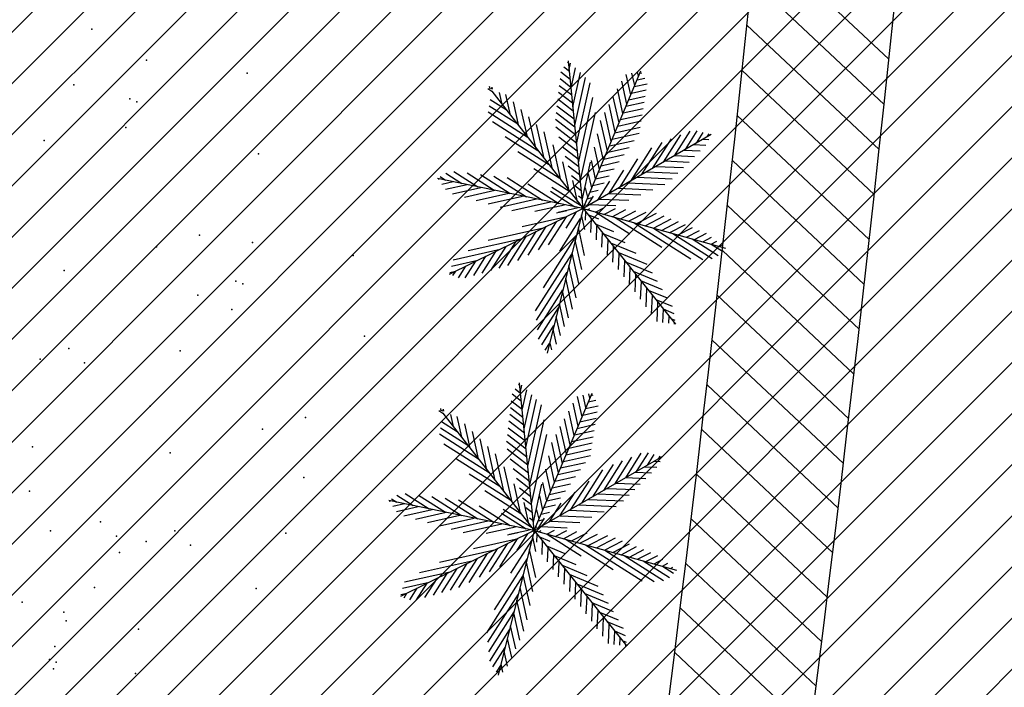
# Model space of a CAD drawing. Extents: x 552027 to 552570, y 4793422 to 4794534.
# Drawn here: x 552258 to 552262, y 4793569 to 4793571 of the extents above; entities that cross this region are included whole.
import ezdxf

# ---------------------------------------------------------------- set-up
doc = ezdxf.new("R2010")
doc.units = 0
doc.header["$LTSCALE"] = 10
doc.header["$MEASUREMENT"] = 0
doc.layers.add('1SOMBREADO', color=7, linetype='CONTINUOUS')
doc.layers.add('CARTO', color=7, linetype='CONTINUOUS')

msp = doc.modelspace()

# ---------------------------------------------------------------- hatches: boundary and pattern name
at = {"layer": '1SOMBREADO'}
h = msp.add_hatch(dxfattribs=at)
h.set_pattern_fill('ANSI31', color=21, style=0)
h.set_pattern_definition([(45, (3100.23822, -242.84734), (-0.0883883476483, 0.0883883476483), [])])
edge = h.paths.add_edge_path()
edge.add_line((552249.16, 4794281.26), (552244.1506, 4794281.3502))
edge.add_line((552244.1506, 4794281.3502), (552285.7482, 4794531.9209))
edge.add_line((552285.7482, 4794531.9209), (552360.7221, 4794519.4743))
edge.add_line((552360.7221, 4794519.4743), (552340.7671, 4794387.0143))
edge.add_line((552340.7671, 4794387.0143), (552335.4155, 4794270.7636))
edge.add_line((552335.4155, 4794270.7636), (552316.52, 4794147.2))
edge.add_line((552316.52, 4794147.2), (552311.48, 4794087.01))
edge.add_line((552311.48, 4794087.01), (552308.57, 4794053.62))
edge.add_line((552308.57, 4794053.62), (552307.98, 4794048.68))
edge.add_line((552307.98, 4794048.68), (552304.55, 4794018.64))
edge.add_line((552304.55, 4794018.64), (552303.86, 4794012.31))
edge.add_line((552303.86, 4794012.31), (552301.89, 4793995.47))
edge.add_line((552301.89, 4793995.47), (552301.8, 4793994.09))
edge.add_line((552301.8, 4793994.09), (552301.7, 4793994.06))
edge.add_line((552301.7, 4793994.06), (552290.87, 4793898.88))
edge.add_line((552290.87, 4793898.88), (552288.64, 4793882.67))
edge.add_line((552288.64, 4793882.67), (552303.47, 4793892.59))
edge.add_line((552303.47, 4793892.59), (552315.93, 4793899.06))
edge.add_line((552315.93, 4793899.06), (552361.57, 4793922.64))
edge.add_line((552361.57, 4793922.64), (552368.04, 4793926.38))
edge.add_line((552368.04, 4793926.38), (552377.84, 4793931.34))
edge.add_line((552377.84, 4793931.34), (552387.13, 4793935.59))
edge.add_line((552387.13, 4793935.59), (552394.55, 4793939.01))
edge.add_line((552394.55, 4793939.01), (552465.25, 4793971.1))
edge.add_line((552465.25, 4793971.1), (552483.65, 4793979.44))
edge.add_arc((552486.1214, 4793973.9875), 5.9865, 34.75288, 114.38293, ccw=False)
edge.add_arc((552482.3522, 4793971.3724), 10.574, -10.47478, 34.75288, ccw=False)
edge.add_arc((552485.6934, 4793970.7546), 7.1762, 296.09561, 349.52522, ccw=False)
edge.add_line((552488.85, 4793964.31), (552445.9255, 4793945.5641))
edge.add_line((552445.9255, 4793945.5641), (552317.84, 4793812.57))
edge.add_arc((552351.3431, 4793793.4669), 38.5666, 150.30873, 162.95763)
edge.add_line((552314.47, 4793804.77), (552311.61, 4793793.28))
edge.add_line((552311.61, 4793793.28), (552310.2848, 4793787.0317))
edge.add_line((552310.2848, 4793787.0317), (552305.52, 4793787.49))
edge.add_line((552305.52, 4793787.49), (552303.81, 4793772.32))
edge.add_line((552303.81, 4793772.32), (552303.65, 4793771.22))
edge.add_line((552303.65, 4793771.22), (552305.61, 4793770.81))
edge.add_line((552305.61, 4793770.81), (552292.59, 4793720.76))
edge.add_line((552292.59, 4793720.76), (552293.49, 4793704.2))
edge.add_line((552293.49, 4793704.2), (552294.5, 4793696.47))
edge.add_line((552294.5, 4793696.47), (552294.73, 4793692.7))
edge.add_line((552294.73, 4793692.7), (552295.03, 4793687.56))
edge.add_line((552295.03, 4793687.56), (552297.36, 4793648.61))
edge.add_line((552297.36, 4793648.61), (552297.48, 4793641.64))
edge.add_line((552297.48, 4793641.64), (552296.81, 4793633.07))
edge.add_line((552296.81, 4793633.07), (552295.65, 4793623.26))
edge.add_line((552295.65, 4793623.26), (552294.9, 4793616.85))
edge.add_line((552294.9, 4793616.85), (552293.78, 4793606.14))
edge.add_line((552293.78, 4793606.14), (552293.77, 4793604.56))
edge.add_line((552293.77, 4793604.56), (552291.6, 4793594.48))
edge.add_line((552291.6, 4793594.48), (552289.68, 4793588.89))
edge.add_line((552289.68, 4793588.89), (552285.37, 4793579.52))
edge.add_line((552285.37, 4793579.52), (552280.74, 4793571.42))
edge.add_line((552280.74, 4793571.42), (552273.32, 4793558.39))
edge.add_line((552273.32, 4793558.39), (552268.16, 4793550.27))
edge.add_line((552268.16, 4793550.27), (552260.41, 4793536.69))
edge.add_line((552260.41, 4793536.69), (552250.31, 4793520.43))
edge.add_line((552250.31, 4793520.43), (552242.06, 4793506.77))
edge.add_line((552242.06, 4793506.77), (552239.15, 4793501.52))
edge.add_line((552239.15, 4793501.52), (552228.06, 4793505.35))
edge.add_line((552228.06, 4793505.35), (552192.41, 4793520.69))
edge.add_line((552192.41, 4793520.69), (552192.24, 4793520.27))
edge.add_line((552192.24, 4793520.27), (552191.68, 4793520.47))
edge.add_line((552191.68, 4793520.47), (552191.19, 4793519.23))
edge.add_line((552191.19, 4793519.23), (552160.88, 4793532.22))
edge.add_line((552160.88, 4793532.22), (552149.97, 4793536.76))
edge.add_line((552149.97, 4793536.76), (552131.52, 4793544.69))
edge.add_line((552131.52, 4793544.69), (552128.27, 4793546.82))
edge.add_line((552128.27, 4793546.82), (552126.7166, 4793548.1325))
edge.add_line((552126.7166, 4793548.1325), (552128.11, 4793551.6))
edge.add_line((552128.11, 4793551.6), (552128.4, 4793552.72))
edge.add_line((552128.4, 4793552.72), (552128.8, 4793553.48))
edge.add_line((552128.8, 4793553.48), (552131.3, 4793559.56))
edge.add_line((552131.3, 4793559.56), (552134.14, 4793566.59))
edge.add_line((552134.14, 4793566.59), (552134.38, 4793569.13))
edge.add_line((552134.38, 4793569.13), (552134.37, 4793569.89))
edge.add_line((552134.37, 4793569.89), (552134.42, 4793574.88))
edge.add_line((552134.42, 4793574.88), (552134.88, 4793588.9))
edge.add_line((552134.88, 4793588.9), (552135.87, 4793590.49))
edge.add_line((552135.87, 4793590.49), (552135.63, 4793591.14))
edge.add_line((552135.63, 4793591.14), (552134.75, 4793591.93))
edge.add_line((552134.75, 4793591.93), (552126.67, 4793601.47))
edge.add_line((552126.67, 4793601.47), (552122.17, 4793606.77))
edge.add_line((552122.17, 4793606.77), (552120.81, 4793608.35))
edge.add_line((552120.81, 4793608.35), (552120.5642, 4793608.6796))
edge.add_line((552120.5642, 4793608.6796), (552122.19, 4793616.74))
edge.add_line((552122.19, 4793616.74), (552123.15, 4793621.35))
edge.add_line((552123.15, 4793621.35), (552124.54, 4793626.6))
edge.add_line((552124.54, 4793626.6), (552125.36, 4793628.94))
edge.add_line((552125.36, 4793628.94), (552126.8, 4793632.69))
edge.add_line((552126.8, 4793632.69), (552127.57, 4793634.35))
edge.add_line((552127.57, 4793634.35), (552132.8, 4793644.14))
edge.add_line((552132.8, 4793644.14), (552150.42, 4793677.3))
edge.add_line((552150.42, 4793677.3), (552172.1, 4793718.23))
edge.add_line((552172.1, 4793718.23), (552172.52, 4793718.85))
edge.add_line((552172.52, 4793718.85), (552173.44, 4793720.49))
edge.add_line((552173.44, 4793720.49), (552173.87, 4793721.45))
edge.add_line((552173.87, 4793721.45), (552180.4, 4793733.48))
edge.add_line((552180.4, 4793733.48), (552183.86, 4793740.36))
edge.add_line((552183.86, 4793740.36), (552186.86, 4793747.06))
edge.add_line((552186.86, 4793747.06), (552188.76, 4793751.39))
edge.add_line((552188.76, 4793751.39), (552190.47, 4793755.31))
edge.add_line((552190.47, 4793755.31), (552192.68, 4793760.9))
edge.add_line((552192.68, 4793760.9), (552192.8, 4793761.27))
edge.add_line((552192.8, 4793761.27), (552193.07, 4793762.45))
edge.add_line((552193.07, 4793762.45), (552194.12, 4793765.64))
edge.add_line((552194.12, 4793765.64), (552194.94, 4793769.35))
edge.add_line((552194.94, 4793769.35), (552195.32, 4793773.13))
edge.add_line((552195.32, 4793773.13), (552195.77, 4793778.1))
edge.add_line((552195.77, 4793778.1), (552195.91, 4793784.36))
edge.add_line((552195.91, 4793784.36), (552195.68, 4793789.28))
edge.add_line((552195.68, 4793789.28), (552195.51, 4793795.6))
edge.add_line((552195.51, 4793795.6), (552195.07, 4793800.22))
edge.add_line((552195.07, 4793800.22), (552194.59, 4793805.2))
edge.add_line((552194.59, 4793805.2), (552194.32, 4793808.48))
edge.add_line((552194.32, 4793808.48), (552194.02, 4793814.1))
edge.add_line((552194.02, 4793814.1), (552193.69, 4793817.11))
edge.add_line((552193.69, 4793817.11), (552192.72, 4793828.61))
edge.add_line((552192.72, 4793828.61), (552191.64, 4793842.07))
edge.add_line((552191.64, 4793842.07), (552190.78, 4793850.27))
edge.add_line((552190.78, 4793850.27), (552190.44, 4793854.56))
edge.add_line((552190.44, 4793854.56), (552189.85, 4793862.35))
edge.add_line((552189.85, 4793862.35), (552189.27, 4793868.52))
edge.add_line((552189.27, 4793868.52), (552188.12, 4793880.97))
edge.add_line((552188.12, 4793880.97), (552187.26, 4793888.36))
edge.add_line((552187.26, 4793888.36), (552186.51, 4793893.81))
edge.add_line((552186.51, 4793893.81), (552184.85, 4793902.09))
edge.add_line((552184.85, 4793902.09), (552183.16, 4793908.3))
edge.add_line((552183.16, 4793908.3), (552180.62, 4793917.34))
edge.add_line((552180.62, 4793917.34), (552179.74, 4793919.82))
edge.add_line((552179.74, 4793919.82), (552179.35, 4793921.24))
edge.add_line((552179.35, 4793921.24), (552177.09, 4793927.47))
edge.add_line((552177.09, 4793927.47), (552173.5583, 4793936.1353))
edge.add_line((552173.5583, 4793936.1353), (552173.89, 4793936.27))
edge.add_line((552173.89, 4793936.27), (552186.94, 4793941.98))
edge.add_line((552186.94, 4793941.98), (552188.03, 4793942.72))
edge.add_line((552188.03, 4793942.72), (552188.53, 4793943.95))
edge.add_line((552188.53, 4793943.95), (552183.6, 4793959.82))
edge.add_line((552183.6, 4793959.82), (552177.6, 4793978.92))
edge.add_line((552177.6, 4793978.92), (552175.22, 4793986.73))
edge.add_line((552175.22, 4793986.73), (552172.01, 4793997.6))
edge.add_line((552172.01, 4793997.6), (552169.32, 4794006.98))
edge.add_line((552169.32, 4794006.98), (552168.07, 4794011.95))
edge.add_line((552168.07, 4794011.95), (552167.12, 4794025.45))
edge.add_line((552167.12, 4794025.45), (552166.32, 4794029.19))
edge.add_line((552166.32, 4794029.19), (552166.27, 4794044.52))
edge.add_line((552166.27, 4794044.52), (552166.32, 4794045.59))
edge.add_line((552166.32, 4794045.59), (552166.8, 4794054.1))
edge.add_line((552166.8, 4794054.1), (552169.03, 4794085.68))
edge.add_line((552169.03, 4794085.68), (552172.09, 4794100.93))
edge.add_line((552172.09, 4794100.93), (552175.99, 4794116.49))
edge.add_line((552175.99, 4794116.49), (552180.51, 4794118.27))
edge.add_line((552180.51, 4794118.27), (552184.81, 4794120.17))
edge.add_line((552184.81, 4794120.17), (552190.05, 4794121.86))
edge.add_line((552190.05, 4794121.86), (552196.66, 4794120.78))
edge.add_line((552196.66, 4794120.78), (552200.92, 4794114.73))
edge.add_line((552200.92, 4794114.73), (552204.9, 4794113.98))
edge.add_line((552204.9, 4794113.98), (552207.98, 4794113.82))
edge.add_line((552207.98, 4794113.82), (552212.38, 4794113.8))
edge.add_line((552212.38, 4794113.8), (552217.97, 4794114.74))
edge.add_line((552217.97, 4794114.74), (552227.05, 4794118.31))
edge.add_line((552227.05, 4794118.31), (552229.31, 4794118.42))
edge.add_line((552229.31, 4794118.42), (552229.78, 4794122.94))
edge.add_line((552229.78, 4794122.94), (552240.48, 4794225.88))
edge.add_line((552240.48, 4794225.88), (552243.95, 4794248.68))
edge.add_line((552243.95, 4794248.68), (552249.19, 4794281.22))

# ---------------------------------------------------------------- linework, layer by layer
at = {"layer": 'CARTO', "color": 7, "linetype": 'Continuous'}
for p, q in [((552261.3478, 4793570.9031, 3.4), (552260.89, 4793571.3333, 3.4)), ((552261.3312, 4793570.7473, 3.4), (552260.8738, 4793571.177, 3.4)), ((552261.3143, 4793570.5916, 3.4), (552260.8575, 4793571.0208, 3.4)), ((552261.2973, 4793570.436, 3.4), (552260.8409, 4793570.8649, 3.4)), ((552261.2801, 4793570.2807, 3.4), (552260.8241, 4793570.7091, 3.4)), ((552261.2626, 4793570.1256, 3.4), (552260.8072, 4793570.5535, 3.4)), ((552261.245, 4793569.9706, 3.4), (552260.79, 4793570.3981, 3.4)), ((552261.2272, 4793569.8158, 3.4), (552260.7727, 4793570.2429, 3.4)), ((552261.2092, 4793569.6612, 3.4), (552260.7551, 4793570.0878, 3.4)), ((552261.191, 4793569.5068, 3.4), (552260.7374, 4793569.933, 3.4)), ((552261.1726, 4793569.3526, 3.4), (552260.7195, 4793569.7783, 3.4)), ((552261.154, 4793569.1985, 3.4), (552260.7013, 4793569.6238, 3.4)), ((552261.1352, 4793569.0446, 3.4), (552260.683, 4793569.4695, 3.4)), ((552261.1162, 4793568.8909, 3.4), (552260.6645, 4793569.3154, 3.4)), ((552261.097, 4793568.7374, 3.4), (552260.6458, 4793569.1615, 3.4)), ((552261.0777, 4793568.5841, 3.4), (552260.6269, 4793569.0077, 3.4)), ((552261.0581, 4793568.4309, 3.4), (552260.6078, 4793568.8541, 3.4))]:
    msp.add_line(p, q, dxfattribs=at)
at = {"layer": 'CARTO', "color": 7}
for p, q in [((552260.225, 4793570.877, 3.4), (552260.2439, 4793570.8625, 3.4)), ((552260.237, 4793570.8932, 3.4), (552260.2412, 4793570.89, 3.4)), ((552260.291, 4793570.3873, 3.4), (552260.2404, 4793570.8978, 3.4)), ((552260.2433, 4793570.8684, 3.4), (552260.2481, 4793570.8902, 3.4)), ((552260.2497, 4793570.8038, 3.4), (552260.2652, 4793570.8737, 3.4)), ((552260.2116, 4793570.8364, 3.4), (552260.2493, 4793570.8074, 3.4)), ((552260.2142, 4793570.8598, 3.4), (552260.2466, 4793570.835, 3.4)), ((552260.2561, 4793570.7393, 3.4), (552260.2822, 4793570.8572, 3.4)), ((552260.2625, 4793570.6748, 3.4), (552260.2992, 4793570.8406, 3.4)), ((552260.291, 4793570.3873, 3.4), (552260.4908, 4793570.8629, 3.4)), ((552260.4562, 4793570.7804, 3.4), (552260.4406, 4793570.8503, 3.4)), ((552260.4697, 4793570.8126, 3.4), (552260.4602, 4793570.8552, 3.4)), ((552260.4778, 4793570.832, 3.4), (552260.5044, 4793570.8379, 3.4)), ((552260.4832, 4793570.8448, 3.4), (552260.4798, 4793570.8601, 3.4)), ((552260.4874, 4793570.8548, 3.4), (552260.4943, 4793570.8563, 3.4)), ((552259.9615, 4793570.8026, 3.4), (552259.9756, 4793570.7936, 3.4)), ((552259.9699, 4793570.801, 3.4), (552259.9681, 4793570.8091, 3.4)), ((552259.9722, 4793570.8031, 3.4), (552259.9749, 4793570.8011, 3.4)), ((552259.9786, 4793570.8006, 3.4), (552259.9773, 4793570.8065, 3.4)), ((552260.2089, 4793570.813, 3.4), (552260.2521, 4793570.7799, 3.4)), ((552260.2689, 4793570.6103, 3.4), (552260.3156, 4793570.8217, 3.4)), ((552260.4426, 4793570.7483, 3.4), (552260.425, 4793570.8277, 3.4)), ((552260.4682, 4793570.8092, 3.4), (552260.5123, 4793570.819, 3.4)), ((552259.9756, 4793570.7936, 3.4), (552260.291, 4793570.3873, 3.4)), ((552260.0117, 4793570.7472, 3.4), (552260.0026, 4793570.7882, 3.4)), ((552260.0407, 4793570.7098, 3.4), (552260.0246, 4793570.782, 3.4)), ((552260.2063, 4793570.7896, 3.4), (552260.2548, 4793570.7524, 3.4)), ((552260.2753, 4793570.5458, 3.4), (552260.325, 4793570.7707, 3.4)), ((552260.4156, 4793570.6839, 3.4), (552260.3956, 4793570.7738, 3.4)), ((552260.4291, 4793570.7161, 3.4), (552260.4103, 4793570.8007, 3.4)), ((552260.4491, 4793570.7636, 3.4), (552260.5055, 4793570.7761, 3.4)), ((552260.4587, 4793570.7864, 3.4), (552260.5089, 4793570.7976, 3.4)), ((552259.9669, 4793570.743, 3.4), (552260.0618, 4793570.6826, 3.4)), ((552259.9706, 4793570.7645, 3.4), (552260.0251, 4793570.7298, 3.4)), ((552260.0696, 4793570.6725, 3.4), (552260.0511, 4793570.7561, 3.4)), ((552260.201, 4793570.7428, 3.4), (552260.2603, 4793570.6974, 3.4)), ((552260.2036, 4793570.7662, 3.4), (552260.2575, 4793570.7249, 3.4)), ((552260.4021, 4793570.6517, 3.4), (552260.381, 4793570.7468, 3.4)), ((552260.4299, 4793570.718, 3.4), (552260.4986, 4793570.7333, 3.4)), ((552260.4395, 4793570.7408, 3.4), (552260.502, 4793570.7547, 3.4)), ((552259.9632, 4793570.7214, 3.4), (552260.0985, 4793570.6353, 3.4)), ((552260.0986, 4793570.6352, 3.4), (552260.0775, 4793570.7301, 3.4)), ((552260.1276, 4793570.5979, 3.4), (552260.1039, 4793570.7042, 3.4)), ((552260.1983, 4793570.7195, 3.4), (552260.263, 4793570.6699, 3.4)), ((552260.2817, 4793570.4813, 3.4), (552260.3344, 4793570.7197, 3.4)), ((552260.3886, 4793570.6195, 3.4), (552260.3663, 4793570.7198, 3.4)), ((552260.4204, 4793570.6952, 3.4), (552260.4952, 4793570.7118, 3.4)), ((552259.9785, 4793570.6878, 3.4), (552260.1352, 4793570.5881, 3.4)), ((552260.1565, 4793570.5606, 3.4), (552260.1304, 4793570.6783, 3.4)), ((552260.1957, 4793570.6961, 3.4), (552260.2657, 4793570.6424, 3.4)), ((552260.1971, 4793570.6695, 3.4), (552260.2685, 4793570.6149, 3.4)), ((552260.3751, 4793570.5874, 3.4), (552260.3518, 4793570.6921, 3.4)), ((552260.4012, 4793570.6496, 3.4), (552260.4883, 4793570.669, 3.4)), ((552260.4108, 4793570.6724, 3.4), (552260.4918, 4793570.6904, 3.4)), ((552260.0223, 4793570.636, 3.4), (552260.1718, 4793570.5409, 3.4)), ((552260.1855, 4793570.5233, 3.4), (552260.1568, 4793570.6524, 3.4)), ((552260.2079, 4793570.6359, 3.4), (552260.2712, 4793570.5873, 3.4)), ((552260.7339, 4793570.6436, 3.4), (552260.291, 4793570.3873, 3.4)), ((552260.3616, 4793570.5552, 3.4), (552260.3414, 4793570.6459, 3.4)), ((552260.3916, 4793570.6268, 3.4), (552260.4849, 4793570.6475, 3.4)), ((552260.5692, 4793570.5483, 3.4), (552260.6287, 4793570.6417, 3.4)), ((552260.6071, 4793570.5702, 3.4), (552260.6608, 4793570.6546, 3.4)), ((552260.6449, 4793570.5921, 3.4), (552260.6854, 4793570.6557, 3.4)), ((552260.6828, 4793570.614, 3.4), (552260.706, 4793570.6506, 3.4)), ((552260.7206, 4793570.6359, 3.4), (552260.7267, 4793570.6454, 3.4)), ((552260.2144, 4793570.486, 3.4), (552260.1874, 4793570.6077, 3.4)), ((552260.2186, 4793570.6022, 3.4), (552260.2739, 4793570.5598, 3.4)), ((552260.348, 4793570.523, 3.4), (552260.331, 4793570.5997, 3.4)), ((552260.3725, 4793570.5812, 3.4), (552260.4509, 4793570.5986, 3.4)), ((552260.3821, 4793570.604, 3.4), (552260.4682, 4793570.6232, 3.4)), ((552260.4935, 4793570.5045, 3.4), (552260.5645, 4793570.6161, 3.4)), ((552260.5314, 4793570.5264, 3.4), (552260.5966, 4793570.6289, 3.4)), ((552260.6728, 4793570.6083, 3.4), (552260.7152, 4793570.6064, 3.4)), ((552260.7053, 4793570.6271, 3.4), (552260.7259, 4793570.6262, 3.4)), ((552260.0661, 4793570.5842, 3.4), (552260.2085, 4793570.4936, 3.4)), ((552260.2293, 4793570.5686, 3.4), (552260.2766, 4793570.5323, 3.4)), ((552260.3629, 4793570.5584, 3.4), (552260.4336, 4793570.5741, 3.4)), ((552260.4557, 4793570.4826, 3.4), (552260.5284, 4793570.5969, 3.4)), ((552260.6079, 4793570.5707, 3.4), (552260.6766, 4793570.5677, 3.4)), ((552260.6403, 4793570.5895, 3.4), (552260.6959, 4793570.5871, 3.4)), ((552260.2434, 4793570.4487, 3.4), (552260.2211, 4793570.5491, 3.4)), ((552260.24, 4793570.535, 3.4), (552260.2794, 4793570.5048, 3.4)), ((552260.2881, 4793570.4167, 3.4), (552260.317, 4793570.5476, 3.4)), ((552260.3345, 4793570.4908, 3.4), (552260.3206, 4793570.5535, 3.4)), ((552260.3533, 4793570.5356, 3.4), (552260.4163, 4793570.5496, 3.4)), ((552260.4178, 4793570.4607, 3.4), (552260.4803, 4793570.5588, 3.4)), ((552260.5429, 4793570.5331, 3.4), (552260.6381, 4793570.529, 3.4)), ((552260.5754, 4793570.5519, 3.4), (552260.6573, 4793570.5483, 3.4)), ((552259.7978, 4793570.4978, 3.4), (552259.8163, 4793570.486, 3.4)), ((552259.8165, 4793570.5098, 3.4), (552259.8722, 4793570.4744, 3.4)), ((552259.8448, 4793570.5158, 3.4), (552259.928, 4793570.4628, 3.4)), ((552259.8908, 4793570.5104, 3.4), (552259.9839, 4793570.4512, 3.4)), ((552259.9368, 4793570.505, 3.4), (552260.0397, 4793570.4396, 3.4)), ((552259.9828, 4793570.4997, 3.4), (552260.0956, 4793570.428, 3.4)), ((552260.1205, 4793570.5257, 3.4), (552260.2452, 4793570.4464, 3.4)), ((552260.2508, 4793570.5013, 3.4), (552260.2821, 4793570.4773, 3.4)), ((552260.321, 4793570.4587, 3.4), (552260.3102, 4793570.5074, 3.4)), ((552260.3342, 4793570.49, 3.4), (552260.3817, 4793570.5006, 3.4)), ((552260.3438, 4793570.5128, 3.4), (552260.399, 4793570.5251, 3.4)), ((552260.38, 4793570.4388, 3.4), (552260.4321, 4793570.5207, 3.4)), ((552260.478, 4793570.4955, 3.4), (552260.5995, 4793570.4902, 3.4)), ((552260.5104, 4793570.5143, 3.4), (552260.6188, 4793570.5096, 3.4)), ((552260.291, 4793570.3873, 3.4), (552259.7884, 4793570.4919, 3.4)), ((552259.79, 4793570.4897, 3.4), (552259.7942, 4793570.4906, 3.4)), ((552259.8026, 4793570.4718, 3.4), (552259.8423, 4793570.4806, 3.4)), ((552259.8153, 4793570.454, 3.4), (552259.8903, 4793570.4707, 3.4)), ((552260.0288, 4793570.4943, 3.4), (552260.1514, 4793570.4163, 3.4)), ((552260.1003, 4793570.4728, 3.4), (552260.2073, 4793570.4047, 3.4)), ((552260.1836, 4793570.4616, 3.4), (552260.2819, 4793570.3991, 3.4)), ((552260.2724, 4793570.4113, 3.4), (552260.2561, 4793570.4847, 3.4)), ((552260.2624, 4793570.4669, 3.4), (552260.2848, 4793570.4498, 3.4)), ((552260.3246, 4793570.4672, 3.4), (552260.3644, 4793570.4761, 3.4)), ((552260.3421, 4793570.4169, 3.4), (552260.3839, 4793570.4826, 3.4)), ((552260.4455, 4793570.4767, 3.4), (552260.5741, 4793570.4711, 3.4)), ((552259.8403, 4793570.4389, 3.4), (552259.9383, 4793570.4607, 3.4)), ((552259.8812, 4793570.4273, 3.4), (552259.9864, 4793570.4507, 3.4)), ((552259.9222, 4793570.4157, 3.4), (552260.0344, 4793570.4407, 3.4)), ((552259.9631, 4793570.4042, 3.4), (552260.0824, 4793570.4307, 3.4)), ((552260.1781, 4793570.4472, 3.4), (552260.2631, 4793570.3931, 3.4)), ((552260.275, 4793570.4319, 3.4), (552260.2876, 4793570.4223, 3.4)), ((552260.3075, 4793570.4265, 3.4), (552260.3001, 4793570.4595, 3.4)), ((552260.3043, 4793570.395, 3.4), (552260.3268, 4793570.4303, 3.4)), ((552260.315, 4793570.4444, 3.4), (552260.3438, 4793570.4508, 3.4)), ((552260.3805, 4793570.4391, 3.4), (552260.4906, 4793570.4344, 3.4)), ((552260.413, 4793570.4579, 3.4), (552260.5323, 4793570.4527, 3.4)), ((552260.0041, 4793570.3926, 3.4), (552260.1304, 4793570.4207, 3.4)), ((552260.045, 4793570.381, 3.4), (552260.1785, 4793570.4107, 3.4)), ((552260.1249, 4793570.3781, 3.4), (552260.2265, 4793570.4007, 3.4)), ((552260.2959, 4793570.3988, 3.4), (552260.3017, 4793570.4001, 3.4)), ((552260.3055, 4793570.4216, 3.4), (552260.3227, 4793570.4255, 3.4)), ((552260.3156, 4793570.4015, 3.4), (552260.4049, 4793570.3976, 3.4)), ((552260.348, 4793570.4203, 3.4), (552260.4488, 4793570.416, 3.4)), ((552260.291, 4793570.3873, 3.4), (552259.8285, 4793570.1602, 3.4)), ((552260.0812, 4793570.3257, 3.4), (552260.2355, 4793570.36, 3.4)), ((552260.291, 4793570.3873, 3.4), (552260.1668, 4793569.8876, 3.4)), ((552260.1722, 4793570.2625, 3.4), (552260.2337, 4793570.3591, 3.4)), ((552260.1989, 4793570.3726, 3.4), (552260.2346, 4793570.3805, 3.4)), ((552260.2051, 4793570.3753, 3.4), (552260.2745, 4793570.3907, 3.4)), ((552260.2323, 4793570.3194, 3.4), (552260.2684, 4793570.3762, 3.4)), ((552260.2971, 4793570.3152, 3.4), (552260.2858, 4793570.3662, 3.4)), ((552260.291, 4793570.3873, 3.4), (552260.6108, 4793569.9878, 3.4)), ((552260.291, 4793570.3873, 3.4), (552260.7831, 4793570.2512, 3.4)), ((552260.2998, 4793570.3479, 3.4), (552260.301, 4793570.3749, 3.4)), ((552260.3061, 4793570.3831, 3.4), (552260.3151, 4793570.3878, 3.4)), ((552260.3073, 4793570.367, 3.4), (552260.3447, 4793570.3516, 3.4)), ((552260.3346, 4793570.3752, 3.4), (552260.3606, 4793570.3888, 3.4)), ((552260.3353, 4793570.375, 3.4), (552260.4527, 4793570.3003, 3.4)), ((552260.3632, 4793570.3674, 3.4), (552260.4032, 4793570.3882, 3.4)), ((552260.3917, 4793570.3595, 3.4), (552260.4387, 4793570.384, 3.4)), ((552260.4202, 4793570.3516, 3.4), (552260.4741, 4793570.3797, 3.4)), ((552260.4487, 4793570.3437, 3.4), (552260.5096, 4793570.3754, 3.4)), ((552260.4772, 4793570.3358, 3.4), (552260.545, 4793570.3712, 3.4)), ((552260.5057, 4793570.3279, 3.4), (552260.5718, 4793570.3624, 3.4)), ((552260.1015, 4793570.2265, 3.4), (552260.1641, 4793570.325, 3.4)), ((552260.1368, 4793570.2445, 3.4), (552260.1989, 4793570.3421, 3.4)), ((552260.2106, 4793570.2402, 3.4), (552260.2826, 4793570.3534, 3.4)), ((552260.3181, 4793570.305, 3.4), (552260.3201, 4793570.351, 3.4)), ((552260.3334, 4793570.3344, 3.4), (552260.3969, 4793570.3081, 3.4)), ((552260.3372, 4793570.2793, 3.4), (552260.3393, 4793570.327, 3.4)), ((552260.4018, 4793570.3567, 3.4), (552260.5638, 4793570.2536, 3.4)), ((552260.4683, 4793570.3383, 3.4), (552260.6638, 4793570.2139, 3.4)), ((552260.5342, 4793570.32, 3.4), (552260.5962, 4793570.3523, 3.4)), ((552260.5628, 4793570.3121, 3.4), (552260.6206, 4793570.3423, 3.4)), ((552260.5913, 4793570.3043, 3.4), (552260.6449, 4793570.3322, 3.4)), ((552259.9635, 4793570.2789, 3.4), (552260.1585, 4793570.3222, 3.4)), ((552260.0661, 4793570.2086, 3.4), (552260.1293, 4793570.3079, 3.4)), ((552260.1539, 4793570.1135, 3.4), (552260.2673, 4793570.2917, 3.4)), ((552260.2964, 4793570.2256, 3.4), (552260.2749, 4793570.3223, 3.4)), ((552260.3563, 4793570.2537, 3.4), (552260.3584, 4793570.3031, 3.4)), ((552260.3595, 4793570.3018, 3.4), (552260.435, 4793570.2705, 3.4)), ((552260.5348, 4793570.3199, 3.4), (552260.7053, 4793570.2114, 3.4)), ((552260.6013, 4793570.3015, 3.4), (552260.7378, 4793570.2147, 3.4)), ((552260.6198, 4793570.2964, 3.4), (552260.6693, 4793570.3222, 3.4)), ((552260.6483, 4793570.2885, 3.4), (552260.6936, 4793570.3121, 3.4)), ((552260.6768, 4793570.2806, 3.4), (552260.718, 4793570.3021, 3.4)), ((552259.8943, 4793570.2428, 3.4), (552260.0815, 4793570.2845, 3.4)), ((552260.0014, 4793570.182, 3.4), (552260.0598, 4793570.2738, 3.4)), ((552260.0308, 4793570.1906, 3.4), (552260.0946, 4793570.2908, 3.4)), ((552260.2865, 4793570.1769, 3.4), (552260.264, 4793570.2784, 3.4)), ((552260.3754, 4793570.228, 3.4), (552260.3776, 4793570.2791, 3.4)), ((552260.3856, 4793570.2691, 3.4), (552260.473, 4793570.233, 3.4)), ((552260.6678, 4793570.2831, 3.4), (552260.7582, 4793570.2256, 3.4)), ((552260.7053, 4793570.2727, 3.4), (552260.7356, 4793570.2885, 3.4)), ((552260.7338, 4793570.2648, 3.4), (552260.753, 4793570.2748, 3.4)), ((552260.7343, 4793570.2647, 3.4), (552260.7726, 4793570.2403, 3.4)), ((552260.7624, 4793570.2569, 3.4), (552260.7704, 4793570.2611, 3.4)), ((552259.8424, 4793570.2106, 3.4), (552260.0046, 4793570.2467, 3.4)), ((552259.9427, 4793570.1649, 3.4), (552259.9902, 4793570.2396, 3.4)), ((552259.9721, 4793570.1735, 3.4), (552260.025, 4793570.2567, 3.4)), ((552260.1272, 4793570.034, 3.4), (552260.2519, 4793570.23, 3.4)), ((552260.2767, 4793570.1283, 3.4), (552260.2531, 4793570.2346, 3.4)), ((552260.3945, 4793570.2024, 3.4), (552260.3968, 4793570.2552, 3.4)), ((552260.4117, 4793570.2365, 3.4), (552260.5111, 4793570.1954, 3.4)), ((552260.4136, 4793570.1767, 3.4), (552260.4159, 4793570.2312, 3.4)), ((552259.8363, 4793570.1886, 3.4), (552259.9276, 4793570.2089, 3.4)), ((552259.884, 4793570.1478, 3.4), (552259.9207, 4793570.2055, 3.4)), ((552259.9133, 4793570.1564, 3.4), (552259.9555, 4793570.2226, 3.4)), ((552260.2668, 4793570.0796, 3.4), (552260.2422, 4793570.1907, 3.4)), ((552260.4327, 4793570.1511, 3.4), (552260.4351, 4793570.2073, 3.4)), ((552260.4379, 4793570.2039, 3.4), (552260.5295, 4793570.1659, 3.4)), ((552259.8303, 4793570.1666, 3.4), (552259.8507, 4793570.1711, 3.4)), ((552259.8412, 4793570.1557, 3.4), (552259.8511, 4793570.1713, 3.4)), ((552259.8606, 4793570.1486, 3.4), (552259.8859, 4793570.1884, 3.4)), ((552260.1305, 4793570.0016, 3.4), (552260.2366, 4793570.1683, 3.4)), ((552260.4518, 4793570.1254, 3.4), (552260.4543, 4793570.1833, 3.4)), ((552260.464, 4793570.1712, 3.4), (552260.5468, 4793570.137, 3.4)), ((552260.4709, 4793570.0998, 3.4), (552260.4734, 4793570.1594, 3.4)), ((552260.2551, 4793570.0396, 3.4), (552260.2312, 4793570.1468, 3.4)), ((552260.49, 4793570.0742, 3.4), (552260.4926, 4793570.1355, 3.4)), ((552260.4901, 4793570.1386, 3.4), (552260.5641, 4793570.108, 3.4)), ((552260.1338, 4793569.9691, 3.4), (552260.2213, 4793570.1066, 3.4)), ((552260.2411, 4793570.0095, 3.4), (552260.2203, 4793570.1029, 3.4)), ((552260.509, 4793570.0485, 3.4), (552260.5118, 4793570.1115, 3.4)), ((552260.5162, 4793570.106, 3.4), (552260.5814, 4793570.079, 3.4)), ((552260.5281, 4793570.0229, 3.4), (552260.5309, 4793570.0876, 3.4)), ((552260.2271, 4793569.9795, 3.4), (552260.2094, 4793570.059, 3.4)), ((552260.5423, 4793570.0733, 3.4), (552260.5987, 4793570.05, 3.4)), ((552260.5472, 4793569.9972, 3.4), (552260.5501, 4793570.0636, 3.4)), ((552260.1371, 4793569.9367, 3.4), (552260.2059, 4793570.0449, 3.4)), ((552260.5673, 4793569.9941, 3.4), (552260.5693, 4793570.0397, 3.4)), ((552260.5684, 4793570.0407, 3.4), (552260.6054, 4793570.0254, 3.4)), ((552260.2131, 4793569.9495, 3.4), (552260.1985, 4793570.0151, 3.4)), ((552260.5874, 4793569.9912, 3.4), (552260.5884, 4793570.0157, 3.4)), ((552260.5946, 4793570.0081, 3.4), (552260.6087, 4793570.0022, 3.4)), ((552260.6074, 4793569.9883, 3.4), (552260.6076, 4793569.9918, 3.4)), ((552260.1485, 4793569.9171, 3.4), (552260.1906, 4793569.9832, 3.4)), ((552260.1991, 4793569.9195, 3.4), (552260.1876, 4793569.9712, 3.4)), ((552260.1603, 4793569.8981, 3.4), (552260.1753, 4793569.9215, 3.4)), ((552260.183, 4793569.899, 3.4), (552260.1767, 4793569.9273, 3.4)), ((552260.0684, 4793569.7806, 3.4), (552260.0726, 4793569.7774, 3.4)), ((552260.1224, 4793569.2747, 3.4), (552260.0718, 4793569.7852, 3.4)), ((552260.0456, 4793569.7472, 3.4), (552260.078, 4793569.7223, 3.4)), ((552260.0564, 4793569.7643, 3.4), (552260.0753, 4793569.7498, 3.4)), ((552260.0747, 4793569.7557, 3.4), (552260.0795, 4793569.7776, 3.4)), ((552260.0811, 4793569.6912, 3.4), (552260.0965, 4793569.7611, 3.4)), ((552260.1224, 4793569.2747, 3.4), (552260.3222, 4793569.7502, 3.4)), ((552260.3146, 4793569.7322, 3.4), (552260.3112, 4793569.7475, 3.4)), ((552260.0429, 4793569.7238, 3.4), (552260.0807, 4793569.6948, 3.4)), ((552260.0875, 4793569.6267, 3.4), (552260.1136, 4793569.7445, 3.4)), ((552260.0939, 4793569.5622, 3.4), (552260.1306, 4793569.728, 3.4)), ((552260.274, 4793569.6356, 3.4), (552260.2564, 4793569.7151, 3.4)), ((552260.2875, 4793569.6678, 3.4), (552260.272, 4793569.7377, 3.4)), ((552260.3011, 4793569.7, 3.4), (552260.2916, 4793569.7426, 3.4)), ((552260.3092, 4793569.7194, 3.4), (552260.3358, 4793569.7253, 3.4)), ((552260.3188, 4793569.7422, 3.4), (552260.3257, 4793569.7437, 3.4)), ((552259.7929, 4793569.69, 3.4), (552259.807, 4793569.681, 3.4)), ((552259.8013, 4793569.6884, 3.4), (552259.7995, 4793569.6965, 3.4)), ((552259.8036, 4793569.6905, 3.4), (552259.8063, 4793569.6885, 3.4)), ((552259.807, 4793569.681, 3.4), (552260.1224, 4793569.2747, 3.4)), ((552259.81, 4793569.688, 3.4), (552259.8086, 4793569.6939, 3.4)), ((552260.0403, 4793569.7004, 3.4), (552260.0835, 4793569.6673, 3.4)), ((552260.1003, 4793569.4977, 3.4), (552260.147, 4793569.709, 3.4)), ((552260.2605, 4793569.6035, 3.4), (552260.2417, 4793569.6881, 3.4)), ((552260.29, 4793569.6738, 3.4), (552260.3403, 4793569.6849, 3.4)), ((552260.2996, 4793569.6966, 3.4), (552260.3437, 4793569.7064, 3.4)), ((552259.802, 4793569.6519, 3.4), (552259.8565, 4793569.6172, 3.4)), ((552259.8431, 4793569.6345, 3.4), (552259.834, 4793569.6756, 3.4)), ((552259.8721, 4793569.5972, 3.4), (552259.856, 4793569.6694, 3.4)), ((552260.035, 4793569.6536, 3.4), (552260.0889, 4793569.6123, 3.4)), ((552260.0376, 4793569.677, 3.4), (552260.0862, 4793569.6398, 3.4)), ((552260.1067, 4793569.4332, 3.4), (552260.1564, 4793569.6581, 3.4)), ((552260.247, 4793569.5713, 3.4), (552260.227, 4793569.6611, 3.4)), ((552260.2805, 4793569.651, 3.4), (552260.3369, 4793569.6635, 3.4)), ((552259.7983, 4793569.6304, 3.4), (552259.8932, 4793569.57, 3.4)), ((552259.901, 4793569.5599, 3.4), (552259.8824, 4793569.6434, 3.4)), ((552259.93, 4793569.5226, 3.4), (552259.9089, 4793569.6175, 3.4)), ((552260.0323, 4793569.6302, 3.4), (552260.0917, 4793569.5848, 3.4)), ((552260.2335, 4793569.5391, 3.4), (552260.2124, 4793569.6342, 3.4)), ((552260.2613, 4793569.6054, 3.4), (552260.33, 4793569.6206, 3.4)), ((552260.2709, 4793569.6282, 3.4), (552260.3334, 4793569.6421, 3.4)), ((552259.7946, 4793569.6088, 3.4), (552259.9299, 4793569.5227, 3.4)), ((552259.9589, 4793569.4853, 3.4), (552259.9353, 4793569.5916, 3.4)), ((552260.0271, 4793569.5834, 3.4), (552260.0971, 4793569.5297, 3.4)), ((552260.0297, 4793569.6068, 3.4), (552260.0944, 4793569.5573, 3.4)), ((552260.1131, 4793569.3686, 3.4), (552260.1658, 4793569.6071, 3.4)), ((552260.2065, 4793569.4747, 3.4), (552260.1832, 4793569.5794, 3.4)), ((552260.22, 4793569.5069, 3.4), (552260.1977, 4793569.6072, 3.4)), ((552260.2422, 4793569.5598, 3.4), (552260.3231, 4793569.5778, 3.4)), ((552260.2517, 4793569.5826, 3.4), (552260.3266, 4793569.5992, 3.4)), ((552259.8099, 4793569.5752, 3.4), (552259.9666, 4793569.4755, 3.4)), ((552259.9879, 4793569.448, 3.4), (552259.9617, 4793569.5657, 3.4)), ((552260.0285, 4793569.5569, 3.4), (552260.0999, 4793569.5022, 3.4)), ((552260.2326, 4793569.537, 3.4), (552260.3197, 4793569.5563, 3.4)), ((552260.4763, 4793569.4795, 3.4), (552260.5168, 4793569.5431, 3.4)), ((552259.8537, 4793569.5234, 3.4), (552260.0032, 4793569.4282, 3.4)), ((552260.0169, 4793569.4107, 3.4), (552259.9882, 4793569.5397, 3.4)), ((552260.0393, 4793569.5232, 3.4), (552260.1026, 4793569.4747, 3.4)), ((552260.5653, 4793569.531, 3.4), (552260.1224, 4793569.2747, 3.4)), ((552260.1929, 4793569.4426, 3.4), (552260.1728, 4793569.5333, 3.4)), ((552260.2134, 4793569.4914, 3.4), (552260.2996, 4793569.5105, 3.4)), ((552260.223, 4793569.5142, 3.4), (552260.3163, 4793569.5349, 3.4)), ((552260.3628, 4793569.4138, 3.4), (552260.428, 4793569.5163, 3.4)), ((552260.4006, 4793569.4357, 3.4), (552260.4601, 4793569.5291, 3.4)), ((552260.4385, 4793569.4576, 3.4), (552260.4922, 4793569.542, 3.4)), ((552260.5142, 4793569.5014, 3.4), (552260.5374, 4793569.5379, 3.4)), ((552260.5367, 4793569.5144, 3.4), (552260.5572, 4793569.5136, 3.4)), ((552260.552, 4793569.5233, 3.4), (552260.5581, 4793569.5328, 3.4)), ((552260.0458, 4793569.3733, 3.4), (552260.0188, 4793569.4951, 3.4)), ((552260.05, 4793569.4896, 3.4), (552260.1053, 4793569.4472, 3.4)), ((552260.1794, 4793569.4104, 3.4), (552260.1624, 4793569.4871, 3.4)), ((552260.2039, 4793569.4686, 3.4), (552260.2823, 4793569.486, 3.4)), ((552260.2871, 4793569.37, 3.4), (552260.3598, 4793569.4843, 3.4)), ((552260.3249, 4793569.3919, 3.4), (552260.3959, 4793569.5034, 3.4)), ((552260.4717, 4793569.4768, 3.4), (552260.5273, 4793569.4744, 3.4)), ((552260.5042, 4793569.4956, 3.4), (552260.5466, 4793569.4938, 3.4)), ((552259.8975, 4793569.4716, 3.4), (552260.0399, 4793569.381, 3.4)), ((552260.0607, 4793569.456, 3.4), (552260.108, 4793569.4197, 3.4)), ((552260.1659, 4793569.3782, 3.4), (552260.152, 4793569.4409, 3.4)), ((552260.1943, 4793569.4458, 3.4), (552260.265, 4793569.4615, 3.4)), ((552260.2492, 4793569.3481, 3.4), (552260.3117, 4793569.4462, 3.4)), ((552260.4393, 4793569.458, 3.4), (552260.508, 4793569.4551, 3.4)), ((552259.9519, 4793569.4131, 3.4), (552260.0766, 4793569.3337, 3.4)), ((552260.0748, 4793569.336, 3.4), (552260.0525, 4793569.4365, 3.4)), ((552260.0714, 4793569.4223, 3.4), (552260.1108, 4793569.3922, 3.4)), ((552260.1195, 4793569.3041, 3.4), (552260.1484, 4793569.435, 3.4)), ((552260.1751, 4793569.4002, 3.4), (552260.2304, 4793569.4125, 3.4)), ((552260.1847, 4793569.423, 3.4), (552260.2477, 4793569.437, 3.4)), ((552260.2114, 4793569.3262, 3.4), (552260.2635, 4793569.4081, 3.4)), ((552260.3743, 4793569.4205, 3.4), (552260.4695, 4793569.4164, 3.4)), ((552260.4068, 4793569.4392, 3.4), (552260.4887, 4793569.4357, 3.4)), ((552260.1224, 4793569.2747, 3.4), (552259.6198, 4793569.3792, 3.4)), ((552259.6213, 4793569.3771, 3.4), (552259.6256, 4793569.378, 3.4)), ((552259.6292, 4793569.3852, 3.4), (552259.6477, 4793569.3734, 3.4)), ((552259.6479, 4793569.3972, 3.4), (552259.7036, 4793569.3618, 3.4)), ((552259.6762, 4793569.4031, 3.4), (552259.7594, 4793569.3502, 3.4)), ((552259.7222, 4793569.3978, 3.4), (552259.8153, 4793569.3386, 3.4)), ((552259.7682, 4793569.3924, 3.4), (552259.8711, 4793569.327, 3.4)), ((552259.8142, 4793569.3871, 3.4), (552259.927, 4793569.3153, 3.4)), ((552259.8602, 4793569.3817, 3.4), (552259.9828, 4793569.3037, 3.4)), ((552260.0822, 4793569.3887, 3.4), (552260.1135, 4793569.3647, 3.4)), ((552260.1524, 4793569.346, 3.4), (552260.1416, 4793569.3947, 3.4)), ((552260.1656, 4793569.3774, 3.4), (552260.2131, 4793569.388, 3.4)), ((552260.3094, 4793569.3829, 3.4), (552260.4309, 4793569.3776, 3.4)), ((552260.3418, 4793569.4017, 3.4), (552260.4502, 4793569.397, 3.4)), ((552259.634, 4793569.3592, 3.4), (552259.6737, 4793569.368, 3.4)), ((552259.6467, 4793569.3414, 3.4), (552259.7217, 4793569.358, 3.4)), ((552259.6717, 4793569.3262, 3.4), (552259.7697, 4793569.348, 3.4)), ((552259.9317, 4793569.3602, 3.4), (552260.0387, 4793569.2921, 3.4)), ((552260.015, 4793569.349, 3.4), (552260.1133, 4793569.2865, 3.4)), ((552260.1038, 4793569.2987, 3.4), (552260.0875, 4793569.3721, 3.4)), ((552260.0938, 4793569.3543, 3.4), (552260.1162, 4793569.3372, 3.4)), ((552260.1389, 4793569.3139, 3.4), (552260.1315, 4793569.3469, 3.4)), ((552260.1464, 4793569.3318, 3.4), (552260.1752, 4793569.3382, 3.4)), ((552260.156, 4793569.3546, 3.4), (552260.1958, 4793569.3635, 3.4)), ((552260.1735, 4793569.3042, 3.4), (552260.2153, 4793569.37, 3.4)), ((552260.2444, 4793569.3453, 3.4), (552260.3637, 4793569.3401, 3.4)), ((552260.2769, 4793569.3641, 3.4), (552260.4055, 4793569.3585, 3.4)), ((552259.7126, 4793569.3147, 3.4), (552259.8178, 4793569.3381, 3.4)), ((552259.7536, 4793569.3031, 3.4), (552259.8658, 4793569.3281, 3.4)), ((552259.7945, 4793569.2916, 3.4), (552259.9138, 4793569.3181, 3.4)), ((552259.8355, 4793569.28, 3.4), (552259.9618, 4793569.3081, 3.4)), ((552260.0095, 4793569.3346, 3.4), (552260.0945, 4793569.2805, 3.4)), ((552260.1064, 4793569.3193, 3.4), (552260.119, 4793569.3097, 3.4)), ((552260.1357, 4793569.2823, 3.4), (552260.1582, 4793569.3177, 3.4)), ((552260.1368, 4793569.309, 3.4), (552260.1541, 4793569.3128, 3.4)), ((552260.1794, 4793569.3077, 3.4), (552260.2802, 4793569.3033, 3.4)), ((552260.2119, 4793569.3265, 3.4), (552260.322, 4793569.3217, 3.4)), ((552260.1224, 4793569.2747, 3.4), (552259.6599, 4793569.0476, 3.4)), ((552259.8764, 4793569.2684, 3.4), (552260.0099, 4793569.2981, 3.4)), ((552259.9563, 4793569.2655, 3.4), (552260.0579, 4793569.2881, 3.4)), ((552260.1224, 4793569.2747, 3.4), (552259.9982, 4793568.775, 3.4)), ((552260.0365, 4793569.2627, 3.4), (552260.1059, 4793569.2781, 3.4)), ((552260.1224, 4793569.2747, 3.4), (552260.4422, 4793568.8752, 3.4)), ((552260.1224, 4793569.2747, 3.4), (552260.6145, 4793569.1386, 3.4)), ((552260.1273, 4793569.2862, 3.4), (552260.1331, 4793569.2875, 3.4)), ((552260.1375, 4793569.2705, 3.4), (552260.1465, 4793569.2752, 3.4)), ((552260.147, 4793569.2889, 3.4), (552260.2363, 4793569.285, 3.4)), ((552260.166, 4793569.2626, 3.4), (552260.192, 4793569.2762, 3.4)), ((552260.1945, 4793569.2547, 3.4), (552260.2346, 4793569.2756, 3.4)), ((552260.2231, 4793569.2468, 3.4), (552260.2701, 4793569.2713, 3.4)), ((552259.9126, 4793569.2131, 3.4), (552260.0668, 4793569.2474, 3.4)), ((552260.0036, 4793569.1499, 3.4), (552260.0651, 4793569.2465, 3.4)), ((552260.0303, 4793569.2599, 3.4), (552260.066, 4793569.2679, 3.4)), ((552260.042, 4793569.1276, 3.4), (552260.114, 4793569.2407, 3.4)), ((552260.0637, 4793569.2068, 3.4), (552260.0998, 4793569.2636, 3.4)), ((552260.1285, 4793569.2026, 3.4), (552260.1172, 4793569.2536, 3.4)), ((552260.1312, 4793569.2353, 3.4), (552260.1323, 4793569.2623, 3.4)), ((552260.1387, 4793569.2544, 3.4), (552260.1761, 4793569.2389, 3.4)), ((552260.1495, 4793569.1924, 3.4), (552260.1515, 4793569.2383, 3.4)), ((552260.1667, 4793569.2624, 3.4), (552260.2841, 4793569.1877, 3.4)), ((552260.2332, 4793569.244, 3.4), (552260.3952, 4793569.141, 3.4)), ((552260.2516, 4793569.239, 3.4), (552260.3055, 4793569.2671, 3.4)), ((552260.2801, 4793569.2311, 3.4), (552260.341, 4793569.2628, 3.4)), ((552260.3086, 4793569.2232, 3.4), (552260.3764, 4793569.2585, 3.4)), ((552260.3371, 4793569.2153, 3.4), (552260.4032, 4793569.2498, 3.4)), ((552260.3656, 4793569.2074, 3.4), (552260.4276, 4793569.2397, 3.4)), ((552259.7949, 4793569.1662, 3.4), (552259.9899, 4793569.2096, 3.4)), ((552259.9329, 4793569.1139, 3.4), (552259.9955, 4793569.2124, 3.4)), ((552259.9682, 4793569.1319, 3.4), (552260.0303, 4793569.2294, 3.4)), ((552260.1278, 4793569.113, 3.4), (552260.1063, 4793569.2097, 3.4)), ((552260.1648, 4793569.2218, 3.4), (552260.2283, 4793569.1955, 3.4)), ((552260.1686, 4793569.1667, 3.4), (552260.1707, 4793569.2144, 3.4)), ((552260.2997, 4793569.2256, 3.4), (552260.4951, 4793569.1013, 3.4)), ((552260.3662, 4793569.2072, 3.4), (552260.5367, 4793569.0988, 3.4)), ((552260.3941, 4793569.1995, 3.4), (552260.4519, 4793569.2296, 3.4)), ((552260.4227, 4793569.1916, 3.4), (552260.4763, 4793569.2196, 3.4)), ((552260.4512, 4793569.1837, 3.4), (552260.5007, 4793569.2095, 3.4)), ((552259.7257, 4793569.1302, 3.4), (552259.9129, 4793569.1718, 3.4)), ((552259.8622, 4793569.078, 3.4), (552259.926, 4793569.1782, 3.4)), ((552259.8975, 4793569.0959, 3.4), (552259.9607, 4793569.1953, 3.4)), ((552259.9853, 4793569.0009, 3.4), (552260.0987, 4793569.1791, 3.4)), ((552260.1877, 4793569.1411, 3.4), (552260.1898, 4793569.1905, 3.4)), ((552260.1909, 4793569.1891, 3.4), (552260.2664, 4793569.1579, 3.4)), ((552260.4327, 4793569.1888, 3.4), (552260.5692, 4793569.102, 3.4)), ((552260.4797, 4793569.1759, 3.4), (552260.525, 4793569.1995, 3.4)), ((552260.4992, 4793569.1704, 3.4), (552260.5896, 4793569.1129, 3.4)), ((552260.5082, 4793569.168, 3.4), (552260.5494, 4793569.1894, 3.4)), ((552260.5367, 4793569.1601, 3.4), (552260.567, 4793569.1759, 3.4)), ((552259.6738, 4793569.098, 3.4), (552259.836, 4793569.1341, 3.4)), ((552259.8035, 4793569.0609, 3.4), (552259.8564, 4793569.1441, 3.4)), ((552259.8328, 4793569.0694, 3.4), (552259.8912, 4793569.1611, 3.4)), ((552260.1179, 4793569.0643, 3.4), (552260.0954, 4793569.1658, 3.4)), ((552260.2068, 4793569.1154, 3.4), (552260.209, 4793569.1665, 3.4)), ((552260.217, 4793569.1565, 3.4), (552260.3044, 4793569.1203, 3.4)), ((552260.2259, 4793569.0898, 3.4), (552260.2282, 4793569.1426, 3.4)), ((552260.5652, 4793569.1522, 3.4), (552260.5844, 4793569.1622, 3.4)), ((552260.5657, 4793569.1521, 3.4), (552260.604, 4793569.1277, 3.4)), ((552260.5938, 4793569.1443, 3.4), (552260.6018, 4793569.1485, 3.4)), ((552259.7447, 4793569.0437, 3.4), (552259.7869, 4793569.1099, 3.4)), ((552259.7741, 4793569.0523, 3.4), (552259.8216, 4793569.127, 3.4)), ((552259.9586, 4793568.9213, 3.4), (552260.0833, 4793569.1174, 3.4)), ((552260.1081, 4793569.0157, 3.4), (552260.0845, 4793569.1219, 3.4)), ((552260.2431, 4793569.1239, 3.4), (552260.3425, 4793569.0828, 3.4)), ((552260.245, 4793569.0641, 3.4), (552260.2473, 4793569.1186, 3.4)), ((552259.6677, 4793569.076, 3.4), (552259.759, 4793569.0963, 3.4)), ((552259.692, 4793569.036, 3.4), (552259.7173, 4793569.0758, 3.4)), ((552259.7154, 4793569.0352, 3.4), (552259.7521, 4793569.0929, 3.4)), ((552260.0982, 4793568.967, 3.4), (552260.0736, 4793569.078, 3.4)), ((552260.2641, 4793569.0385, 3.4), (552260.2665, 4793569.0947, 3.4)), ((552260.2692, 4793569.0912, 3.4), (552260.3609, 4793569.0533, 3.4)), ((552260.2832, 4793569.0128, 3.4), (552260.2857, 4793569.0707, 3.4)), ((552259.6617, 4793569.054, 3.4), (552259.6821, 4793569.0585, 3.4)), ((552259.6726, 4793569.043, 3.4), (552259.6825, 4793569.0587, 3.4)), ((552259.9619, 4793568.8889, 3.4), (552260.068, 4793569.0557, 3.4)), ((552260.0865, 4793568.9269, 3.4), (552260.0626, 4793569.0341, 3.4)), ((552260.2954, 4793569.0586, 3.4), (552260.3782, 4793569.0243, 3.4)), ((552260.3023, 4793568.9872, 3.4), (552260.3048, 4793569.0468, 3.4)), ((552260.3213, 4793568.9615, 3.4), (552260.324, 4793569.0228, 3.4)), ((552260.3215, 4793569.026, 3.4), (552260.3955, 4793568.9953, 3.4)), ((552260.3404, 4793568.9359, 3.4), (552260.3432, 4793568.9989, 3.4)), ((552259.9652, 4793568.8565, 3.4), (552260.0527, 4793568.994, 3.4)), ((552260.0725, 4793568.8969, 3.4), (552260.0517, 4793568.9903, 3.4)), ((552260.3476, 4793568.9933, 3.4), (552260.4128, 4793568.9664, 3.4)), ((552260.3595, 4793568.9102, 3.4), (552260.3623, 4793568.9749, 3.4)), ((552259.9685, 4793568.8241, 3.4), (552260.0373, 4793568.9323, 3.4)), ((552260.0585, 4793568.8669, 3.4), (552260.0408, 4793568.9464, 3.4)), ((552260.3737, 4793568.9607, 3.4), (552260.4301, 4793568.9374, 3.4)), ((552260.3786, 4793568.8846, 3.4), (552260.3815, 4793568.951, 3.4)), ((552260.0445, 4793568.8369, 3.4), (552260.0299, 4793568.9025, 3.4)), ((552260.3987, 4793568.8815, 3.4), (552260.4006, 4793568.9271, 3.4)), ((552260.3998, 4793568.9281, 3.4), (552260.4368, 4793568.9128, 3.4)), ((552260.4188, 4793568.8786, 3.4), (552260.4198, 4793568.9031, 3.4)), ((552259.9799, 4793568.8044, 3.4), (552260.022, 4793568.8706, 3.4)), ((552260.4259, 4793568.8954, 3.4), (552260.4401, 4793568.8896, 3.4)), ((552260.4388, 4793568.8756, 3.4), (552260.439, 4793568.8792, 3.4)), ((552260.0305, 4793568.8068, 3.4), (552260.019, 4793568.8586, 3.4)), ((552259.9917, 4793568.7854, 3.4), (552260.0067, 4793568.8089, 3.4)), ((552260.0144, 4793568.7863, 3.4), (552260.0081, 4793568.8147, 3.4))]:
    msp.add_line(p, q, dxfattribs=at)
for radius in [112.6792, 113.1792]:
    msp.add_arc((552148.7996, 4793582.8375, 3.4), radius, 345.440792, 356.121787, dxfattribs=at)
for p in [(552258.5933, 4793571.0073, 3.4), (552258.7825, 4793570.8998, 3.4), (552259.1302, 4793570.8554, 3.4), (552258.5315, 4793570.8151, 3.4), (552258.7253, 4793570.7668, 3.4), (552258.7487, 4793570.7568, 3.4), (552258.7106, 4793570.6681, 3.4), (552258.4283, 4793570.6231, 3.4), (552259.1694, 4793570.5761, 3.4), (552258.966, 4793570.2959, 3.4), (552259.1487, 4793570.27, 3.4), (552258.8169, 4793570.255, 3.4), (552259.4964, 4793570.2256, 3.4), (552258.4981, 4793570.1731, 3.4), (552259.0916, 4793570.137, 3.4), (552259.1149, 4793570.127, 3.4), (552258.96, 4793570.0885, 3.4), (552259.0769, 4793570.0383, 3.4), (552259.5356, 4793569.9463, 3.4), (552258.5139, 4793569.9038, 3.4), (552258.8982, 4793569.8963, 3.4), (552258.4152, 4793569.8675, 3.4), (552258.5686, 4793569.8541, 3.4), (552258.795, 4793569.7043, 3.4), (552259.3323, 4793569.6661, 3.4), (552259.1832, 4793569.6251, 3.4), (552258.3886, 4793569.5639, 3.4), (552258.8643, 4793569.5433, 3.4), (552259.3262, 4793569.4587, 3.4), (552258.3783, 4793569.4108, 3.4), (552258.6237, 4793569.3054, 3.4), (552258.4512, 4793569.2745, 3.4), (552258.8801, 4793569.274, 3.4), (552258.6784, 4793569.2556, 3.4), (552258.7814, 4793569.2377, 3.4), (552259.2644, 4793569.2665, 3.4), (552258.9349, 4793569.2243, 3.4), (552258.6886, 4793569.1988, 3.4), (552258.6023, 4793569.0783, 3.4), (552259.1612, 4793569.0745, 3.4), (552258.3524, 4793569.0282, 3.4), (552258.4963, 4793568.9926, 3.4), (552258.5043, 4793568.9629, 3.4), (552258.7549, 4793568.9341, 3.4), (552258.4662, 4793568.8743, 3.4), (552258.4472, 4793568.8299, 3.4), (552258.4472, 4793568.8299, 3.4), (552258.461, 4793568.7977, 3.4), (552258.461, 4793568.7977, 3.4), (552258.4705, 4793568.8199, 3.4), (552258.7445, 4793568.781, 3.4)]:
    msp.add_point(p, dxfattribs=at)

doc.saveas('drawing.dxf')
